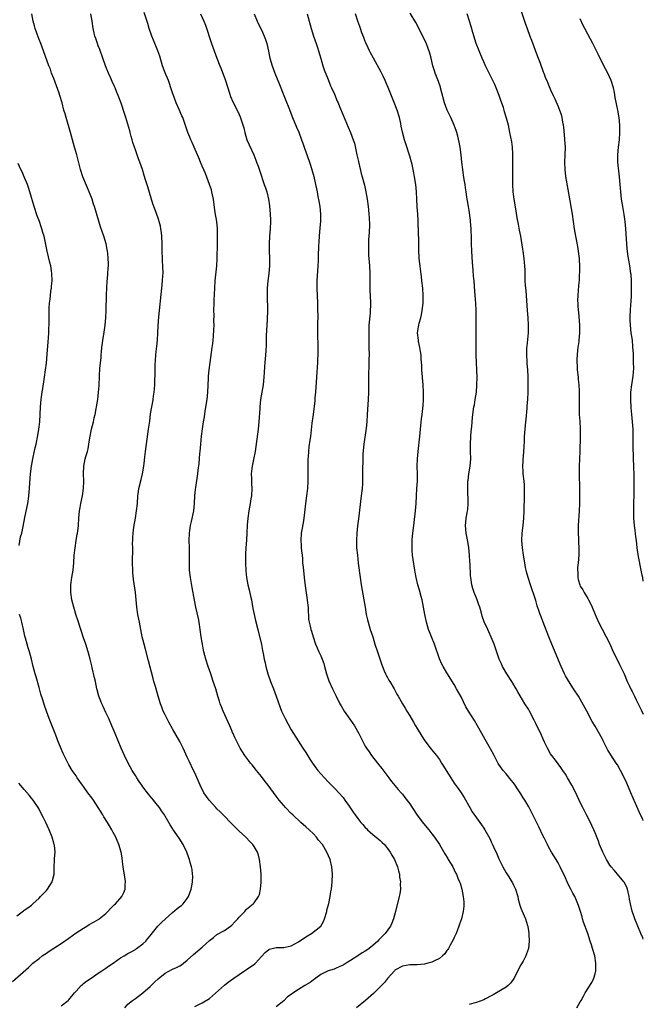
# Model space of a CAD drawing. Units: inches. Extents: x 2631000 to 2634000, y 1443000 to 1446000.
# Drawn here: x 2633832 to 2634000, y 1445316 to 1445581 of the extents above; entities that cross this region are included whole.
import ezdxf

# ---------------------------------------------------------------- set-up
doc = ezdxf.new("R2010")
doc.units = ezdxf.units.IN
doc.header["$MEASUREMENT"] = 0
doc.layers.add('LD26311443_10ft', color=100, linetype='Continuous')

msp = doc.modelspace()

# ---------------------------------------------------------------- linework, layer by layer
at = {"layer": 'LD26311443_10ft'}
for points, elevation in [([(2633966.4, 1445585.6), (2633967.94, 1445581), (2633968.23, 1445580.23), (2633968.65, 1445579), (2633969.41, 1445577), (2633969.87, 1445575.87), (2633971.49, 1445571.49), (2633972.08, 1445569.92), (2633973, 1445567.36), (2633973.15, 1445567), (2633973.66, 1445565.66), (2633973.96, 1445565), (2633974.27, 1445564.27), (2633975, 1445562.45), (2633975.64, 1445561), (2633976.1, 1445560.1), (2633977, 1445558.03), (2633977.42, 1445557), (2633977.81, 1445555.81), (2633978.03, 1445555), (2633978.21, 1445553.79), (2633978.36, 1445553), (2633978.45, 1445552.45), (2633978.73, 1445549.27), (2633978.77, 1445549), (2633978.88, 1445547), (2633978.87, 1445545), (2633978.78, 1445543), (2633978.79, 1445541), (2633979, 1445539.12), (2633979.66, 1445535.66), (2633979.91, 1445534.09), (2633980.8, 1445529), (2633981.1, 1445527), (2633981.36, 1445525), (2633981.69, 1445523), (2633981.85, 1445522.15), (2633982.26, 1445520.26), (2633982.46, 1445519), (2633982.72, 1445517), (2633982.72, 1445516.72), (2633982.82, 1445515), (2633982.8, 1445513.2), (2633982.74, 1445512.74), (2633982.67, 1445511), (2633982.62, 1445510.62), (2633982.45, 1445508.45), (2633982.31, 1445507), (2633982.27, 1445505.73), (2633982.3, 1445505), (2633982.38, 1445504.38), (2633982.45, 1445503), (2633982.51, 1445502.51), (2633982.79, 1445499), (2633982.83, 1445497), (2633982.65, 1445495), (2633982.6, 1445494.6), (2633982.35, 1445493), (2633982.29, 1445492.29), (2633982.12, 1445491), (2633982.07, 1445489.93), (2633982.08, 1445489), (2633982.14, 1445488.14), (2633982.2, 1445487), (2633982.4, 1445485), (2633982.44, 1445484.44), (2633982.6, 1445483), (2633982.69, 1445481.31), (2633982.66, 1445476.66), (2633982.72, 1445475), (2633982.84, 1445473.16), (2633982.94, 1445471), (2633982.96, 1445469), (2633982.9, 1445465), (2633982.82, 1445463), (2633982.72, 1445461), (2633982.67, 1445459), (2633982.75, 1445455), (2633982.75, 1445451), (2633982.69, 1445449), (2633982.42, 1445445), (2633982.42, 1445443), (2633982.52, 1445441.48), (2633982.53, 1445441), (2633982.53, 1445440.53), (2633982.64, 1445439), (2633982.6, 1445438.6), (2633982.61, 1445437), (2633982.44, 1445435), (2633982.27, 1445433.73), (2633982.26, 1445433), (2633982.32, 1445432.32), (2633982.31, 1445431), (2633982.47, 1445430.47), (2633982.85, 1445429), (2633983, 1445428.71), (2633983.7, 1445427.7), (2633984.04, 1445427), (2633985, 1445425.31), (2633985.19, 1445425), (2633985.83, 1445423.83), (2633986.2, 1445423), (2633987.04, 1445421), (2633987.95, 1445419), (2633991, 1445413.1), (2633991.63, 1445411.63), (2633993.57, 1445407.57), (2633993.86, 1445407), (2633994.81, 1445405), (2633995, 1445404.57), (2633995.44, 1445403.44), (2633995.64, 1445403), (2633996.29, 1445401.71), (2633996.74, 1445400.74), (2633997, 1445400.27), (2633997.4, 1445399.4), (2633997.65, 1445399), (2633998.06, 1445398.06), (2633998.63, 1445397), (2633999, 1445396.24), (2633999.38, 1445395.38), (2634000, 1445394.13)], 10640), ([(2633843, 1445315.5), (2633844.86, 1445317), (2633845, 1445317.14), (2633846.57, 1445319), (2633847, 1445319.45), (2633848.39, 1445321), (2633848.69, 1445321.31), (2633849, 1445321.52), (2633849.77, 1445322.23), (2633851.03, 1445323.03), (2633853, 1445324.32), (2633853.94, 1445325), (2633855, 1445325.68), (2633855.75, 1445326.25), (2633857, 1445327.08), (2633859, 1445328.44), (2633859.97, 1445329), (2633861, 1445329.63), (2633861.86, 1445330.14), (2633863, 1445330.77), (2633863.34, 1445331), (2633865, 1445332.26), (2633865.8, 1445333), (2633866.34, 1445333.66), (2633867, 1445334.4), (2633867.25, 1445334.75), (2633869.05, 1445337), (2633870.02, 1445337.98), (2633871.11, 1445339), (2633873, 1445340.69), (2633874.26, 1445341.74), (2633875, 1445342.32), (2633875.4, 1445342.6), (2633875.84, 1445343), (2633877, 1445344.47), (2633877.36, 1445345), (2633878.07, 1445347), (2633878.33, 1445348.33), (2633878.42, 1445349), (2633878.46, 1445350.46), (2633878.43, 1445351), (2633878.28, 1445352.28), (2633878.13, 1445353), (2633877.79, 1445354.21), (2633877.59, 1445355), (2633877.44, 1445355.44), (2633876.85, 1445357), (2633875.88, 1445359), (2633874.78, 1445360.78), (2633873.14, 1445363.14), (2633873, 1445363.36), (2633872.34, 1445364.34), (2633871, 1445366.64), (2633870.81, 1445367), (2633870.08, 1445368.08), (2633869.52, 1445369), (2633869, 1445369.67), (2633867.91, 1445371), (2633866.56, 1445372.56), (2633865, 1445374.6), (2633864.71, 1445375), (2633864.03, 1445376.03), (2633863.36, 1445377), (2633863, 1445377.6), (2633862.12, 1445379), (2633861.03, 1445381), (2633860.06, 1445383), (2633859.17, 1445385), (2633858.37, 1445387), (2633857.53, 1445389), (2633857, 1445390.2), (2633856.68, 1445391), (2633855.8, 1445393), (2633855, 1445394.64), (2633854.28, 1445396.28), (2633853.92, 1445397), (2633853.71, 1445397.71), (2633853.16, 1445399), (2633852.72, 1445400.72), (2633852.62, 1445401), (2633852.2, 1445403), (2633851.96, 1445403.96), (2633851.36, 1445406.64), (2633851.22, 1445407.22), (2633850.83, 1445409), (2633850.3, 1445411), (2633849.65, 1445413), (2633849, 1445414.73), (2633847.47, 1445419.47), (2633847, 1445420.78), (2633846.36, 1445423), (2633845.88, 1445425), (2633845.57, 1445427), (2633845.58, 1445429), (2633845.88, 1445431), (2633846.22, 1445433), (2633846.4, 1445435), (2633846.51, 1445437), (2633846.72, 1445439), (2633847.06, 1445441), (2633847.3, 1445442.7), (2633847.39, 1445443), (2633847.47, 1445443.47), (2633847.62, 1445445), (2633847.75, 1445447), (2633847.95, 1445449), (2633848.1, 1445449.9), (2633848.3, 1445451), (2633848.72, 1445453), (2633849, 1445455), (2633849.08, 1445457), (2633849.02, 1445459), (2633849.06, 1445461), (2633849.46, 1445463), (2633849.63, 1445463.63), (2633850.06, 1445465), (2633850.27, 1445465.73), (2633850.48, 1445467), (2633850.69, 1445468.69), (2633851.12, 1445471), (2633851.66, 1445473), (2633851.91, 1445474.09), (2633852.17, 1445475), (2633852.45, 1445476.45), (2633852.54, 1445477), (2633852.84, 1445479), (2633853.08, 1445481), (2633853.2, 1445482.8), (2633853.3, 1445485.3), (2633853.44, 1445487.44), (2633853.73, 1445490.27), (2633853.79, 1445491), (2633853.89, 1445491.89), (2633853.99, 1445493), (2633854.17, 1445494.17), (2633854.26, 1445495), (2633854.5, 1445496.5), (2633854.82, 1445499), (2633855.01, 1445501), (2633855.12, 1445503), (2633855.22, 1445507.22), (2633855.29, 1445509), (2633855.39, 1445511), (2633855.43, 1445511.43), (2633855.55, 1445513), (2633855.63, 1445514.37), (2633855.7, 1445515), (2633855.71, 1445515.71), (2633855.69, 1445517), (2633855.52, 1445518.48), (2633855.47, 1445519), (2633855.41, 1445519.41), (2633855.09, 1445521), (2633854.5, 1445523), (2633853.58, 1445525.58), (2633853.1, 1445527.1), (2633851.94, 1445531), (2633851.7, 1445531.7), (2633851.31, 1445533), (2633850.57, 1445535), (2633850.11, 1445536.11), (2633848.85, 1445539), (2633848.18, 1445541), (2633847.93, 1445542.07), (2633847.17, 1445545), (2633846.6, 1445547), (2633845.53, 1445551), (2633844.3, 1445555), (2633844.04, 1445556.04), (2633843.74, 1445557), (2633843.21, 1445559), (2633842.61, 1445561), (2633842.41, 1445561.59), (2633841, 1445565.5), (2633840.41, 1445567), (2633840.06, 1445568.06), (2633839.67, 1445569), (2633838.21, 1445573), (2633837.45, 1445575), (2633837, 1445576.06), (2633836.75, 1445576.75), (2633836.52, 1445577.48), (2633835.97, 1445579), (2633835.74, 1445579.74), (2633835.42, 1445581), (2633835.04, 1445583)], 10550), ([(2633860.11, 1445315), (2633861, 1445316.03), (2633862.18, 1445317), (2633863, 1445317.54), (2633863.85, 1445318.15), (2633865, 1445319.02), (2633867, 1445320.76), (2633867.21, 1445321), (2633868.11, 1445321.89), (2633869.15, 1445322.85), (2633871, 1445324.32), (2633873, 1445325.4), (2633874.12, 1445325.88), (2633875, 1445326.35), (2633875.4, 1445326.6), (2633875.96, 1445327), (2633877, 1445327.84), (2633878.63, 1445329.37), (2633881, 1445331.34), (2633883, 1445333.14), (2633884.04, 1445333.96), (2633885, 1445334.75), (2633887, 1445335.86), (2633888.67, 1445337), (2633889, 1445337.26), (2633889.83, 1445338.17), (2633890.62, 1445339), (2633891, 1445339.44), (2633892.52, 1445341), (2633892.72, 1445341.28), (2633893, 1445341.58), (2633894.76, 1445343), (2633895, 1445343.29), (2633896.23, 1445345), (2633896.46, 1445345.54), (2633896.77, 1445347), (2633896.89, 1445348.89), (2633896.91, 1445349.09), (2633896.88, 1445351), (2633896.76, 1445353), (2633896.49, 1445355), (2633896.17, 1445356.17), (2633895.89, 1445357), (2633895, 1445358.5), (2633894.68, 1445359), (2633893.87, 1445359.87), (2633892.76, 1445361), (2633891, 1445362.64), (2633889.82, 1445363.82), (2633885.85, 1445367.85), (2633885, 1445368.66), (2633884.67, 1445369), (2633882.86, 1445371), (2633881.48, 1445373), (2633880.45, 1445375), (2633879, 1445378.32), (2633878.69, 1445379), (2633877.49, 1445381.49), (2633877, 1445382.58), (2633875.87, 1445385), (2633875, 1445386.78), (2633873, 1445390.21), (2633872, 1445392), (2633871, 1445393.97), (2633870.52, 1445395), (2633870.09, 1445396.09), (2633869.75, 1445397), (2633869.13, 1445399), (2633868.38, 1445401.62), (2633868, 1445403), (2633867.81, 1445403.81), (2633866.56, 1445408.56), (2633865.72, 1445411.72), (2633865.36, 1445413), (2633864.85, 1445415), (2633864.11, 1445419), (2633863.69, 1445421), (2633863.36, 1445423), (2633862.99, 1445427), (2633862.49, 1445430.49), (2633862.32, 1445432.32), (2633862.28, 1445433), (2633862.24, 1445435), (2633862.27, 1445439), (2633862.26, 1445440.26), (2633862.27, 1445441), (2633862.32, 1445441.68), (2633862.37, 1445443), (2633862.59, 1445444.59), (2633863.02, 1445446.98), (2633863.34, 1445449), (2633863.53, 1445451), (2633863.67, 1445453), (2633863.82, 1445454.18), (2633863.94, 1445455), (2633864.53, 1445457.47), (2633864.93, 1445459), (2633865.26, 1445461), (2633865.42, 1445462.58), (2633865.55, 1445463.55), (2633865.72, 1445465), (2633866.32, 1445469.68), (2633866.54, 1445471), (2633866.85, 1445473.15), (2633867.1, 1445475.1), (2633867.41, 1445477), (2633867.67, 1445478.33), (2633867.78, 1445479), (2633867.89, 1445479.89), (2633868.05, 1445481), (2633868.13, 1445481.87), (2633868.2, 1445483), (2633868.23, 1445484.23), (2633868.29, 1445485.71), (2633868.34, 1445488.34), (2633868.41, 1445489.59), (2633868.51, 1445491), (2633868.72, 1445492.72), (2633868.74, 1445493.26), (2633868.95, 1445495), (2633869.06, 1445497), (2633869.13, 1445498.87), (2633869.31, 1445501.31), (2633870.15, 1445509), (2633870.35, 1445511), (2633870.42, 1445512.42), (2633870.45, 1445513), (2633870.4, 1445515), (2633870.34, 1445516.34), (2633870.3, 1445517), (2633870.23, 1445519), (2633870.19, 1445521), (2633870.11, 1445523), (2633870, 1445524), (2633869.88, 1445525), (2633869.74, 1445525.74), (2633869.44, 1445527), (2633869.34, 1445527.34), (2633868.62, 1445529.38), (2633867.72, 1445531.72), (2633866.31, 1445536.31), (2633865.75, 1445538.25), (2633865.39, 1445539.39), (2633864.93, 1445541), (2633864.21, 1445543), (2633863.87, 1445543.87), (2633863, 1445546.29), (2633862.72, 1445547), (2633862.3, 1445548.3), (2633862.1, 1445549), (2633861.88, 1445549.88), (2633861.58, 1445551), (2633861.47, 1445551.47), (2633861, 1445553.2), (2633860.46, 1445555), (2633860.1, 1445556.1), (2633859.15, 1445558.85), (2633858.53, 1445560.53), (2633858.36, 1445561), (2633857.94, 1445562.06), (2633857.53, 1445563), (2633857.35, 1445563.35), (2633856.74, 1445564.74), (2633856.38, 1445565.62), (2633855.78, 1445567), (2633854.97, 1445569), (2633854.23, 1445571), (2633853.39, 1445573.39), (2633853, 1445574.34), (2633852.75, 1445575), (2633852.31, 1445576.31), (2633852.05, 1445577), (2633851.78, 1445578.22), (2633851.62, 1445579), (2633851.35, 1445581), (2633850.97, 1445583)], 10560), ([(2633879, 1445315.36), (2633881, 1445316.36), (2633883, 1445317.53), (2633883.81, 1445318.19), (2633887, 1445321.14), (2633888.06, 1445321.94), (2633889.52, 1445323), (2633892.43, 1445325), (2633893, 1445325.34), (2633895.17, 1445326.83), (2633895.35, 1445327), (2633897, 1445328.84), (2633898.04, 1445329.95), (2633899, 1445330.72), (2633899.19, 1445330.81), (2633899.88, 1445331), (2633901, 1445331.25), (2633903, 1445331.29), (2633903.37, 1445331.37), (2633905, 1445331.67), (2633907, 1445332.83), (2633909, 1445334.14), (2633910.53, 1445335), (2633913, 1445337), (2633913.71, 1445338.29), (2633914.05, 1445339), (2633914.59, 1445341), (2633914.66, 1445341.34), (2633915.13, 1445343.13), (2633915.55, 1445345), (2633915.74, 1445346.26), (2633915.89, 1445347), (2633916.1, 1445349), (2633916.14, 1445351), (2633915.96, 1445353), (2633915.49, 1445355), (2633914.67, 1445357), (2633913.43, 1445359), (2633912.33, 1445360.33), (2633911.83, 1445361), (2633911, 1445361.89), (2633909.91, 1445363), (2633909, 1445363.84), (2633907.65, 1445365), (2633905.42, 1445367), (2633905, 1445367.42), (2633903.47, 1445369), (2633903, 1445369.55), (2633901.79, 1445371), (2633901, 1445372.04), (2633898.83, 1445375), (2633898.04, 1445376.04), (2633897, 1445377.36), (2633895.66, 1445379), (2633894.49, 1445380.49), (2633894.07, 1445381), (2633893.63, 1445381.63), (2633892.56, 1445383), (2633891.29, 1445385), (2633891, 1445385.53), (2633889.84, 1445387.84), (2633889.35, 1445389), (2633889.23, 1445389.23), (2633889, 1445389.78), (2633888.5, 1445391), (2633888.02, 1445392.02), (2633887.6, 1445393), (2633886.65, 1445395), (2633886.19, 1445396.19), (2633885.86, 1445397), (2633885.67, 1445397.67), (2633885.26, 1445399), (2633884.69, 1445401), (2633884.02, 1445403), (2633883.31, 1445405), (2633882.63, 1445407), (2633882.02, 1445409), (2633881.5, 1445411), (2633881.41, 1445411.41), (2633881.07, 1445413), (2633881, 1445413.45), (2633880.76, 1445415), (2633880.51, 1445417), (2633880.2, 1445419), (2633880, 1445420), (2633879.33, 1445423), (2633878.94, 1445424.94), (2633878.29, 1445428.29), (2633877.83, 1445431), (2633877.63, 1445433), (2633877.59, 1445434.41), (2633877.6, 1445437), (2633877.57, 1445439), (2633877.5, 1445441), (2633877.55, 1445443), (2633877.66, 1445443.66), (2633877.85, 1445445), (2633878.15, 1445446.15), (2633878.78, 1445449), (2633878.97, 1445451), (2633879.06, 1445453), (2633879.22, 1445454.78), (2633879.32, 1445455.32), (2633879.83, 1445459), (2633879.94, 1445459.94), (2633880.22, 1445461.78), (2633880.41, 1445464.41), (2633880.48, 1445465), (2633880.65, 1445467), (2633880.87, 1445469.13), (2633881.13, 1445471.13), (2633881.4, 1445473), (2633881.63, 1445474.37), (2633881.83, 1445475.83), (2633882.34, 1445479), (2633882.56, 1445481), (2633882.72, 1445484.72), (2633882.73, 1445485.27), (2633882.88, 1445487), (2633883.15, 1445489), (2633883.75, 1445493), (2633883.86, 1445494.14), (2633883.98, 1445495), (2633884.07, 1445496.07), (2633884.17, 1445497.83), (2633884.22, 1445499), (2633884.2, 1445500.2), (2633884.22, 1445501.78), (2633884.19, 1445503), (2633884.23, 1445505), (2633884.26, 1445505.74), (2633884.42, 1445509), (2633884.54, 1445511), (2633884.96, 1445515), (2633885.08, 1445517), (2633885.15, 1445521), (2633885.16, 1445523.16), (2633885.1, 1445525.1), (2633884.92, 1445527), (2633884.56, 1445529.44), (2633884.19, 1445532.19), (2633884.06, 1445533), (2633883.79, 1445534.21), (2633883.63, 1445535), (2633883.5, 1445535.5), (2633883.01, 1445537), (2633881.89, 1445539.89), (2633881, 1445541.93), (2633880.56, 1445543), (2633880.14, 1445544.14), (2633879.74, 1445545), (2633878.85, 1445547), (2633878.32, 1445548.32), (2633877.94, 1445549), (2633877.69, 1445549.69), (2633877.14, 1445551), (2633876.64, 1445552.64), (2633875.76, 1445555), (2633875.51, 1445555.51), (2633874.83, 1445557.17), (2633874.02, 1445559), (2633873.24, 1445561), (2633873, 1445561.7), (2633872.6, 1445563), (2633872.16, 1445564.16), (2633871.92, 1445565), (2633871.06, 1445567.06), (2633870.35, 1445569), (2633869.57, 1445571.57), (2633869.08, 1445573), (2633867.9, 1445575.9), (2633867.47, 1445577), (2633866.75, 1445579), (2633866.33, 1445580.33), (2633865.33, 1445583.33)], 10570), ([(2633880.53, 1445583), (2633881.44, 1445581), (2633881.88, 1445579.88), (2633883.55, 1445575), (2633885, 1445571), (2633885.78, 1445569), (2633886.14, 1445568.14), (2633887.32, 1445565), (2633888.42, 1445561.58), (2633888.69, 1445560.69), (2633889.28, 1445559.28), (2633890.62, 1445556.62), (2633891, 1445555.83), (2633891.25, 1445555.25), (2633892.21, 1445552.21), (2633892.5, 1445551), (2633893.1, 1445549), (2633893.65, 1445547.65), (2633894.91, 1445545), (2633895.51, 1445543.51), (2633895.7, 1445543), (2633896.07, 1445541.93), (2633896.52, 1445540.52), (2633897.77, 1445537), (2633898.06, 1445536.06), (2633898.42, 1445535), (2633898.92, 1445533), (2633899.21, 1445531.21), (2633899.39, 1445529), (2633899.42, 1445527.42), (2633899.41, 1445527), (2633899.32, 1445525), (2633899.21, 1445523), (2633899.12, 1445521), (2633899.1, 1445519.1), (2633899.14, 1445517), (2633899.13, 1445515), (2633898.98, 1445513), (2633898.74, 1445511), (2633898.55, 1445509), (2633898.5, 1445507), (2633898.62, 1445503), (2633898.55, 1445500.55), (2633898.43, 1445499), (2633898.27, 1445496.27), (2633898.25, 1445493.75), (2633898.14, 1445492.14), (2633898.09, 1445491), (2633897.92, 1445489), (2633897.86, 1445487.86), (2633897.72, 1445486.28), (2633897.64, 1445485), (2633897.42, 1445483), (2633897.09, 1445481), (2633896.78, 1445479), (2633896.58, 1445477), (2633896.54, 1445476.54), (2633896.33, 1445473), (2633896.14, 1445471), (2633895.26, 1445465), (2633894.84, 1445462.84), (2633894.46, 1445461), (2633894.42, 1445460.42), (2633894.27, 1445459), (2633894.32, 1445457.68), (2633894.34, 1445456.34), (2633894.41, 1445455), (2633894.29, 1445453), (2633894.18, 1445452.18), (2633894, 1445451), (2633893.62, 1445449), (2633893.3, 1445447), (2633893.14, 1445445.14), (2633893.05, 1445442.95), (2633892.93, 1445441.07), (2633892.77, 1445439), (2633892.69, 1445437.31), (2633892.66, 1445437), (2633892.69, 1445435), (2633892.83, 1445432.83), (2633893, 1445431), (2633893.31, 1445429), (2633893.67, 1445427.67), (2633894.01, 1445425.99), (2633894.28, 1445425), (2633894.4, 1445424.4), (2633894.68, 1445422.68), (2633895, 1445421), (2633895.38, 1445419.38), (2633896.03, 1445417), (2633897, 1445412.99), (2633897.3, 1445411.3), (2633897.5, 1445410.5), (2633897.77, 1445409), (2633897.97, 1445407.97), (2633898.2, 1445407), (2633898.72, 1445405), (2633899.41, 1445403), (2633900.21, 1445401), (2633900.97, 1445399), (2633901.48, 1445397.48), (2633902.01, 1445396.01), (2633902.43, 1445395), (2633903, 1445393.74), (2633903.38, 1445393), (2633905, 1445389.98), (2633906.87, 1445387), (2633908.18, 1445385), (2633909, 1445383.8), (2633910.08, 1445382.08), (2633910.8, 1445381), (2633911.7, 1445379.7), (2633912.24, 1445379), (2633913, 1445378.06), (2633913.98, 1445377), (2633915, 1445375.96), (2633917, 1445373.99), (2633917.88, 1445373), (2633919, 1445371.69), (2633919.52, 1445371), (2633920.67, 1445369.34), (2633921.78, 1445367.78), (2633922.26, 1445367), (2633923, 1445366.02), (2633923.8, 1445365), (2633924.39, 1445364.39), (2633925, 1445363.62), (2633925.32, 1445363.32), (2633925.61, 1445363), (2633927, 1445361.74), (2633928.52, 1445360.52), (2633929, 1445360.08), (2633929.58, 1445359.58), (2633930.16, 1445359), (2633931, 1445357.99), (2633931.71, 1445357), (2633932.17, 1445356.17), (2633932.85, 1445355), (2633933.68, 1445353), (2633933.93, 1445351.93), (2633934.21, 1445351), (2633934.27, 1445350.27), (2633934.49, 1445349), (2633934.44, 1445348.44), (2633934.48, 1445347), (2633934.3, 1445345.7), (2633934.15, 1445345), (2633933.12, 1445341), (2633932.59, 1445339), (2633932.15, 1445337.85), (2633931.78, 1445337), (2633930.4, 1445335), (2633929.66, 1445334.34), (2633928.68, 1445333.32), (2633928.39, 1445333), (2633927, 1445331.8), (2633926.03, 1445331), (2633925.42, 1445330.58), (2633925, 1445330.25), (2633924.2, 1445329.8), (2633922.98, 1445328.98), (2633921, 1445327.78), (2633919.82, 1445327), (2633919, 1445326.52), (2633918.12, 1445326.12), (2633917, 1445325.58), (2633916.59, 1445325.41), (2633915, 1445324.93), (2633913, 1445323.95), (2633911.65, 1445323), (2633911.3, 1445322.7), (2633911, 1445322.52), (2633910.15, 1445321.85), (2633908.72, 1445321), (2633907, 1445319.93), (2633905.23, 1445318.77), (2633905, 1445318.59), (2633904.07, 1445317.93), (2633903, 1445316.89), (2633901, 1445315.24)], 10580), ([(2633895.01, 1445583.01), (2633895.88, 1445581), (2633896.23, 1445580.23), (2633897, 1445578.65), (2633897.74, 1445577), (2633898.09, 1445576.09), (2633898.44, 1445575), (2633898.91, 1445572.91), (2633899.28, 1445571), (2633899.86, 1445569), (2633900.61, 1445567), (2633901.9, 1445563.9), (2633903.03, 1445561), (2633903.61, 1445559.61), (2633904.36, 1445557.64), (2633905.4, 1445555), (2633906.44, 1445552.44), (2633907.04, 1445551.04), (2633907.82, 1445549), (2633908.12, 1445548.12), (2633908.54, 1445547), (2633909.95, 1445543), (2633910.22, 1445542.22), (2633910.68, 1445540.68), (2633911.1, 1445539.1), (2633911.6, 1445537), (2633911.82, 1445535.82), (2633912, 1445535), (2633912.23, 1445533.77), (2633912.47, 1445532.47), (2633912.71, 1445531), (2633912.91, 1445529), (2633912.89, 1445527), (2633912.73, 1445525.27), (2633912.56, 1445523), (2633912.49, 1445521.51), (2633912.42, 1445520.42), (2633912.34, 1445517.66), (2633912.26, 1445516.26), (2633912.21, 1445515), (2633911.93, 1445511), (2633911.91, 1445510.09), (2633911.91, 1445509), (2633912.09, 1445505), (2633912.11, 1445504.11), (2633912.16, 1445503), (2633912.18, 1445501.82), (2633912.12, 1445499), (2633912.11, 1445497), (2633912.24, 1445493), (2633912.24, 1445492.24), (2633912.23, 1445491), (2633912.16, 1445489.84), (2633912.13, 1445489), (2633911.84, 1445485), (2633911.68, 1445482.32), (2633911.58, 1445481), (2633911.42, 1445479.42), (2633911.36, 1445478.64), (2633910.93, 1445475), (2633910.62, 1445472.62), (2633910.2, 1445469), (2633910.08, 1445468.08), (2633909.79, 1445466.2), (2633909.67, 1445465), (2633909.59, 1445463.59), (2633909.54, 1445463), (2633909.5, 1445461.5), (2633909.49, 1445461), (2633909.53, 1445457), (2633909.42, 1445455), (2633909.17, 1445453), (2633908.87, 1445451), (2633908.68, 1445449.32), (2633908.57, 1445448.57), (2633908.41, 1445447), (2633908.27, 1445445.73), (2633907.87, 1445443.87), (2633907.75, 1445443), (2633907.6, 1445441), (2633907.72, 1445439.72), (2633907.74, 1445439), (2633907.79, 1445438.21), (2633907.95, 1445437), (2633908.05, 1445436.05), (2633908.11, 1445435), (2633908.21, 1445433.79), (2633908.5, 1445431), (2633908.77, 1445428.77), (2633909.37, 1445425), (2633909.51, 1445423.51), (2633909.59, 1445423), (2633909.61, 1445421.61), (2633909.68, 1445421), (2633909.73, 1445419.73), (2633909.85, 1445419), (2633910.13, 1445417.87), (2633910.33, 1445417), (2633910.52, 1445416.52), (2633910.97, 1445415), (2633911.61, 1445413), (2633912.01, 1445412.01), (2633912.46, 1445411), (2633913, 1445409.89), (2633913.38, 1445409), (2633913.8, 1445407.8), (2633914.04, 1445407), (2633914.56, 1445405), (2633915.15, 1445403.15), (2633916.12, 1445401), (2633916.42, 1445400.42), (2633917.11, 1445399), (2633918.15, 1445397), (2633918.46, 1445396.46), (2633919.34, 1445395), (2633920.81, 1445392.81), (2633922.07, 1445391), (2633923.24, 1445389), (2633923.84, 1445387.84), (2633924.24, 1445387), (2633925, 1445385.54), (2633925.3, 1445385), (2633926.02, 1445384.02), (2633926.66, 1445383), (2633928.27, 1445381), (2633929.51, 1445379.51), (2633931.36, 1445377), (2633932.04, 1445376.04), (2633933.86, 1445373.86), (2633934.66, 1445373), (2633935, 1445372.61), (2633935.71, 1445371.71), (2633937, 1445369.99), (2633937.64, 1445369), (2633939, 1445366.97), (2633940.72, 1445364.72), (2633942.16, 1445363), (2633943, 1445361.92), (2633943.67, 1445361), (2633945, 1445359.02), (2633946.49, 1445356.49), (2633947.24, 1445355.24), (2633947.4, 1445355), (2633948.02, 1445353.98), (2633948.59, 1445353), (2633949.38, 1445351.38), (2633949.6, 1445351), (2633950, 1445350), (2633950.42, 1445349), (2633950.57, 1445348.57), (2633951.04, 1445347), (2633951.44, 1445345), (2633951.56, 1445343.56), (2633951.59, 1445343), (2633951.56, 1445342.44), (2633951.43, 1445341), (2633950.92, 1445339), (2633950.46, 1445337.54), (2633950.27, 1445337), (2633949.76, 1445335.76), (2633949.5, 1445335), (2633949, 1445333.95), (2633948.71, 1445333.29), (2633947.92, 1445331.92), (2633947.42, 1445331), (2633947.26, 1445330.74), (2633947, 1445330.42), (2633946.42, 1445329.58), (2633945.85, 1445329), (2633945, 1445328.33), (2633943.66, 1445327.66), (2633943, 1445327.29), (2633941.88, 1445327), (2633941, 1445326.8), (2633939, 1445326.63), (2633937, 1445326.55), (2633935, 1445326.19), (2633933, 1445325.13), (2633932.87, 1445325), (2633931, 1445322.93), (2633930.18, 1445321.82), (2633929.34, 1445321), (2633929, 1445320.62), (2633927.18, 1445318.82), (2633925.06, 1445317), (2633922.63, 1445315)], 10590), ([(2633909.33, 1445583), (2633909.84, 1445581), (2633910.41, 1445579), (2633911.07, 1445577), (2633911.76, 1445575), (2633912.11, 1445573.89), (2633912.39, 1445573), (2633913, 1445570.94), (2633913.55, 1445569), (2633913.91, 1445567.91), (2633915, 1445565.24), (2633915.6, 1445563.6), (2633915.91, 1445563), (2633916.7, 1445561.3), (2633917.45, 1445559.45), (2633917.66, 1445559), (2633918.02, 1445558.02), (2633919, 1445555.67), (2633920.43, 1445552.43), (2633921, 1445551), (2633921.76, 1445549), (2633922.08, 1445548.08), (2633922.76, 1445545), (2633923.16, 1445543.16), (2633923.28, 1445542.72), (2633923.91, 1445539.91), (2633924.18, 1445539), (2633924.75, 1445536.75), (2633925.14, 1445535), (2633925.49, 1445533), (2633925.77, 1445531), (2633925.83, 1445530.17), (2633925.98, 1445529), (2633926.06, 1445528.06), (2633926.11, 1445526.11), (2633926.04, 1445524.04), (2633925.91, 1445522.09), (2633925.87, 1445521), (2633925.86, 1445519), (2633925.91, 1445517.91), (2633926.06, 1445516.05), (2633926.16, 1445515), (2633926.25, 1445513), (2633926.23, 1445512.23), (2633926.24, 1445511), (2633926.21, 1445510.21), (2633926.24, 1445508.24), (2633926.31, 1445507), (2633926.37, 1445505), (2633926.37, 1445504.37), (2633926.33, 1445503), (2633926.28, 1445502.28), (2633926, 1445499), (2633925.92, 1445497), (2633925.94, 1445495.94), (2633925.94, 1445495), (2633925.98, 1445493.98), (2633926, 1445493), (2633926.01, 1445491), (2633926, 1445490), (2633925.92, 1445487.92), (2633925.88, 1445485.88), (2633925.85, 1445483.85), (2633925.86, 1445482.14), (2633925.84, 1445481), (2633925.76, 1445479), (2633925.47, 1445475), (2633925.38, 1445473), (2633925.25, 1445471.25), (2633924.6, 1445467), (2633924.39, 1445464.39), (2633924.34, 1445461.66), (2633924.3, 1445461), (2633924.25, 1445457.75), (2633924.26, 1445457), (2633924.23, 1445456.23), (2633924.15, 1445455), (2633923.93, 1445453), (2633923.21, 1445446.79), (2633922.94, 1445444.94), (2633922.71, 1445443), (2633922.6, 1445441), (2633922.68, 1445439), (2633922.87, 1445437), (2633923.12, 1445434.88), (2633923.62, 1445431), (2633923.92, 1445429), (2633924.65, 1445425), (2633924.93, 1445423), (2633925.25, 1445421), (2633925.59, 1445419.59), (2633925.74, 1445419), (2633926.35, 1445417), (2633927, 1445414.99), (2633927.61, 1445413), (2633928.26, 1445411), (2633929, 1445408.82), (2633929.43, 1445407.43), (2633929.61, 1445407), (2633930.13, 1445405.87), (2633930.48, 1445405), (2633930.65, 1445404.65), (2633931, 1445404.08), (2633931.37, 1445403.37), (2633931.6, 1445403), (2633932.81, 1445401), (2633933, 1445400.66), (2633933.56, 1445399.56), (2633933.91, 1445399), (2633935.03, 1445397), (2633935.77, 1445395.77), (2633936.19, 1445395), (2633937, 1445393.73), (2633937.99, 1445391.99), (2633938.58, 1445391), (2633939, 1445390.34), (2633940.24, 1445388.24), (2633941.04, 1445387), (2633942.76, 1445384.76), (2633943.69, 1445383.69), (2633944.24, 1445383), (2633945, 1445381.93), (2633945.6, 1445381), (2633946.11, 1445380.11), (2633946.79, 1445379), (2633948.05, 1445377), (2633949, 1445375.61), (2633950.09, 1445374.09), (2633950.83, 1445373), (2633951.67, 1445371.67), (2633953.25, 1445369), (2633953.88, 1445367.88), (2633955, 1445366.23), (2633956.33, 1445364.33), (2633957, 1445363.43), (2633957.29, 1445363), (2633958.62, 1445360.63), (2633959, 1445359.78), (2633959.25, 1445359.25), (2633959.62, 1445358.38), (2633960.5, 1445356.5), (2633961, 1445355.21), (2633962.09, 1445353), (2633963, 1445351.4), (2633963.16, 1445351.16), (2633963.7, 1445350.3), (2633964.56, 1445349), (2633964.72, 1445348.72), (2633965, 1445348.09), (2633965.37, 1445347.37), (2633965.52, 1445347), (2633966.12, 1445345), (2633966.28, 1445344.28), (2633966.7, 1445342.7), (2633967, 1445341.85), (2633967.82, 1445339.82), (2633968.21, 1445339), (2633968.77, 1445337.23), (2633968.83, 1445337), (2633968.84, 1445336.84), (2633969, 1445335.88), (2633969.14, 1445334.86), (2633969.22, 1445333), (2633969.03, 1445331), (2633968.47, 1445329.53), (2633968.32, 1445329), (2633967.58, 1445327.58), (2633967, 1445326.58), (2633965.09, 1445322.91), (2633964.26, 1445321.74), (2633963.55, 1445321), (2633963, 1445320.53), (2633961.94, 1445319.94), (2633959.54, 1445318.46), (2633959, 1445318.23), (2633957.43, 1445317.43), (2633957, 1445317.2), (2633955, 1445316.41), (2633954.25, 1445316.25), (2633953, 1445315.92)], 10600), ([(2633982.11, 1445315), (2633983, 1445316.58), (2633983.21, 1445317), (2633983.87, 1445318.13), (2633984.32, 1445319), (2633986.14, 1445321.86), (2633986.68, 1445323), (2633987, 1445324.2), (2633987.18, 1445325), (2633987.22, 1445326.78), (2633987.2, 1445327), (2633986.88, 1445329), (2633986.33, 1445331), (2633985.98, 1445331.98), (2633985.68, 1445333), (2633985, 1445335.02), (2633983.91, 1445338.09), (2633983.63, 1445339), (2633983.52, 1445339.52), (2633983.02, 1445341), (2633982.55, 1445342.55), (2633981.97, 1445343.97), (2633981.5, 1445345), (2633981, 1445345.95), (2633980.49, 1445347), (2633979.95, 1445347.95), (2633979.49, 1445349), (2633979, 1445350.01), (2633978.54, 1445351), (2633978.02, 1445352.02), (2633977.55, 1445353), (2633977, 1445354.05), (2633976.45, 1445355), (2633975.2, 1445357), (2633974.42, 1445358.42), (2633974.15, 1445359), (2633973.76, 1445359.76), (2633973.17, 1445361), (2633973, 1445361.32), (2633971.78, 1445363.78), (2633970.24, 1445367), (2633969.15, 1445369.15), (2633968.03, 1445371), (2633967.62, 1445371.62), (2633967, 1445372.67), (2633966.05, 1445374.05), (2633965.43, 1445375), (2633965, 1445375.63), (2633964.37, 1445376.37), (2633963, 1445378.07), (2633962.22, 1445379), (2633961.69, 1445379.69), (2633960.89, 1445380.89), (2633959.75, 1445383), (2633958.82, 1445384.82), (2633957.37, 1445387.37), (2633956.41, 1445389), (2633955.27, 1445391), (2633954.43, 1445392.43), (2633952.82, 1445395), (2633952.17, 1445396.17), (2633950.83, 1445398.83), (2633949.65, 1445401), (2633949, 1445402.13), (2633947, 1445405.3), (2633946, 1445407), (2633945.65, 1445407.65), (2633945, 1445409.06), (2633943.64, 1445413), (2633942.85, 1445415), (2633942.35, 1445416.35), (2633942.09, 1445417), (2633941.48, 1445419), (2633941.04, 1445421), (2633940.73, 1445423), (2633940.34, 1445425), (2633940.09, 1445425.91), (2633939.59, 1445427.59), (2633939.19, 1445429), (2633938.75, 1445431), (2633938.49, 1445432.49), (2633938.39, 1445433), (2633937.89, 1445435.89), (2633937.74, 1445437), (2633937.67, 1445438.33), (2633937.62, 1445439), (2633937.67, 1445441), (2633937.76, 1445442.24), (2633938.07, 1445445), (2633938.2, 1445445.8), (2633938.58, 1445449), (2633938.69, 1445451), (2633938.78, 1445453), (2633938.94, 1445455), (2633939.07, 1445457), (2633939.07, 1445458.93), (2633939.04, 1445461), (2633939.1, 1445463), (2633939.25, 1445465), (2633939.43, 1445466.57), (2633939.52, 1445467.52), (2633939.7, 1445469), (2633939.89, 1445471), (2633940.01, 1445472.01), (2633940.17, 1445473.83), (2633940.36, 1445475), (2633940.54, 1445476.54), (2633940.61, 1445477.39), (2633940.69, 1445479), (2633940.71, 1445481), (2633940.64, 1445483), (2633940.3, 1445487), (2633940.24, 1445488.24), (2633940.11, 1445489.89), (2633940.05, 1445491), (2633939.93, 1445491.93), (2633939.75, 1445493), (2633939.39, 1445494.61), (2633939.32, 1445495), (2633939.12, 1445497), (2633939.4, 1445498.6), (2633939.44, 1445499), (2633939.58, 1445499.58), (2633939.99, 1445501), (2633940.18, 1445501.82), (2633940.39, 1445503), (2633940.59, 1445505), (2633940.64, 1445507), (2633940.53, 1445509), (2633940.29, 1445511), (2633940.13, 1445512.13), (2633939.88, 1445514.12), (2633939.77, 1445515), (2633939.71, 1445515.71), (2633939.58, 1445517), (2633939.44, 1445519.44), (2633939.42, 1445522.58), (2633939.38, 1445523.38), (2633939.28, 1445527.28), (2633939.18, 1445529), (2633939.01, 1445530.99), (2633938.88, 1445533), (2633938.79, 1445535), (2633938.61, 1445537), (2633938.31, 1445539), (2633938.13, 1445540.13), (2633937.95, 1445541), (2633937.61, 1445542.39), (2633937.48, 1445543), (2633937, 1445544.6), (2633935.9, 1445547.9), (2633935.59, 1445549), (2633935.05, 1445551.05), (2633934.69, 1445552.69), (2633934.56, 1445553.43), (2633934.2, 1445555), (2633933.61, 1445557), (2633933.45, 1445557.45), (2633933, 1445558.61), (2633931.16, 1445563.16), (2633930.57, 1445564.57), (2633930.37, 1445565), (2633929.79, 1445566.21), (2633929.29, 1445567.29), (2633927.21, 1445571), (2633926.44, 1445572.44), (2633926.18, 1445573), (2633925.78, 1445573.78), (2633925.15, 1445575.15), (2633925, 1445575.51), (2633924.59, 1445576.59), (2633924.12, 1445577.88), (2633923.73, 1445579), (2633923.56, 1445579.56), (2633923, 1445581), (2633922.39, 1445583)], 10610), ([(2634000, 1445333.48), (2633999.84, 1445333.84), (2633999.36, 1445335), (2633998.5, 1445337), (2633997.68, 1445339), (2633997.5, 1445339.5), (2633997, 1445341.08), (2633996.58, 1445343), (2633996.31, 1445344.31), (2633996.21, 1445345), (2633995.7, 1445347), (2633995.52, 1445347.52), (2633994.87, 1445348.87), (2633994.78, 1445349), (2633993.06, 1445351.06), (2633992.11, 1445352.11), (2633991.33, 1445353), (2633991, 1445353.49), (2633990.1, 1445355), (2633989.75, 1445355.75), (2633989.1, 1445357), (2633988.22, 1445359), (2633987.9, 1445359.9), (2633987, 1445362.18), (2633986.64, 1445363), (2633986.13, 1445364.13), (2633985, 1445366.41), (2633984.69, 1445367), (2633983.67, 1445369), (2633983, 1445370.39), (2633981.77, 1445373), (2633980.71, 1445375), (2633979.58, 1445377), (2633979, 1445377.97), (2633978.33, 1445379), (2633977.79, 1445379.79), (2633977, 1445380.77), (2633976.27, 1445381.73), (2633975.31, 1445383), (2633975, 1445383.48), (2633974.18, 1445385), (2633973.39, 1445386.61), (2633973, 1445387.43), (2633972.52, 1445388.52), (2633971, 1445391.63), (2633970.56, 1445392.56), (2633969.28, 1445395), (2633969, 1445395.48), (2633968.06, 1445397), (2633966.16, 1445400.16), (2633965.72, 1445401), (2633964.49, 1445403), (2633963.18, 1445405), (2633962.03, 1445407), (2633961.71, 1445407.71), (2633961.16, 1445409), (2633959.73, 1445413), (2633959, 1445414.89), (2633958.36, 1445416.36), (2633958.06, 1445417), (2633957.09, 1445419.09), (2633956.55, 1445420.55), (2633956.22, 1445421.78), (2633955.87, 1445423), (2633955.66, 1445423.66), (2633955.2, 1445425), (2633955, 1445425.47), (2633954.38, 1445427), (2633954.02, 1445428.02), (2633953.75, 1445429), (2633953.44, 1445431), (2633953.43, 1445431.43), (2633953.26, 1445434.74), (2633953.25, 1445435.25), (2633953.14, 1445437), (2633952.96, 1445439), (2633952.7, 1445440.7), (2633952.21, 1445443), (2633952, 1445445), (2633952.13, 1445445.87), (2633952.23, 1445447), (2633952.47, 1445448.47), (2633952.6, 1445449), (2633952.66, 1445449.34), (2633952.74, 1445451), (2633952.64, 1445455), (2633952.7, 1445456.7), (2633952.7, 1445457), (2633952.72, 1445457.28), (2633952.95, 1445459), (2633953.28, 1445461), (2633953.46, 1445463), (2633953.43, 1445465), (2633953.36, 1445467), (2633953.47, 1445469), (2633953.59, 1445470.41), (2633953.76, 1445471.76), (2633953.89, 1445474.11), (2633954.01, 1445475), (2633954.32, 1445477), (2633954.45, 1445477.55), (2633954.68, 1445479), (2633954.96, 1445481), (2633955.11, 1445482.89), (2633955.14, 1445485), (2633955.08, 1445486.92), (2633954.97, 1445489.03), (2633954.89, 1445491), (2633954.91, 1445493), (2633954.95, 1445495), (2633954.93, 1445503), (2633954.83, 1445505), (2633954.67, 1445507), (2633954.5, 1445509.5), (2633954.38, 1445511), (2633954.24, 1445512.24), (2633954.15, 1445513.85), (2633953.96, 1445515.96), (2633953.72, 1445519), (2633953.64, 1445521), (2633953.64, 1445522.36), (2633953.58, 1445525), (2633953.42, 1445527), (2633953.38, 1445527.38), (2633953, 1445529.94), (2633952.82, 1445531), (2633952.57, 1445532.57), (2633952.44, 1445533.56), (2633952.23, 1445535), (2633952.06, 1445536.06), (2633951.93, 1445537), (2633951.72, 1445538.28), (2633951.5, 1445539.5), (2633951.29, 1445541), (2633951.04, 1445543), (2633950.84, 1445545), (2633950.6, 1445547), (2633950.36, 1445548.36), (2633949.99, 1445549.99), (2633949.72, 1445551), (2633949.55, 1445551.55), (2633949.02, 1445553), (2633948.07, 1445555), (2633947.72, 1445555.72), (2633947.12, 1445557), (2633946.41, 1445559), (2633945.33, 1445563), (2633945.25, 1445563.25), (2633944.73, 1445564.73), (2633943.87, 1445567), (2633943.65, 1445567.65), (2633943.26, 1445569), (2633942.79, 1445571), (2633942.41, 1445572.41), (2633941.9, 1445573.9), (2633941.3, 1445575.3), (2633940.66, 1445576.66), (2633939.33, 1445579.33), (2633938.63, 1445580.63), (2633937.15, 1445583.15)], 10620), ([(2634000, 1445365.52), (2633999.85, 1445365.85), (2633999.27, 1445367), (2633997.92, 1445370.08), (2633996.67, 1445373), (2633995.55, 1445375.55), (2633994.9, 1445376.9), (2633993.81, 1445379), (2633993, 1445380.47), (2633992.68, 1445381), (2633991.24, 1445383.24), (2633991, 1445383.67), (2633990.46, 1445384.46), (2633990.16, 1445385), (2633989.18, 1445387), (2633989, 1445387.41), (2633987, 1445390.98), (2633986.22, 1445392.22), (2633984.78, 1445395), (2633983, 1445398.2), (2633982.52, 1445399), (2633981.19, 1445401), (2633981, 1445401.27), (2633979.57, 1445403.57), (2633979, 1445404.53), (2633978.76, 1445405), (2633977.83, 1445407), (2633975.3, 1445413), (2633974.51, 1445415), (2633973, 1445418.96), (2633972.41, 1445420.41), (2633972.2, 1445421), (2633971.85, 1445422.15), (2633971.38, 1445423.38), (2633971, 1445424.8), (2633970.91, 1445425.09), (2633969.54, 1445429), (2633968.92, 1445431), (2633968.51, 1445432.51), (2633968.4, 1445433), (2633968.26, 1445433.74), (2633968, 1445435), (2633967.66, 1445437), (2633967.38, 1445439), (2633967.26, 1445441), (2633967.36, 1445443), (2633967.58, 1445445), (2633967.75, 1445447), (2633967.83, 1445449), (2633967.96, 1445453), (2633967.99, 1445455), (2633967.95, 1445455.96), (2633967.88, 1445457), (2633967.63, 1445459), (2633967.58, 1445459.58), (2633967.51, 1445461), (2633967.61, 1445462.39), (2633967.63, 1445463), (2633967.68, 1445463.68), (2633967.81, 1445465), (2633967.85, 1445466.15), (2633967.96, 1445467.96), (2633967.96, 1445469), (2633968.01, 1445469.99), (2633968.31, 1445473), (2633968.38, 1445473.62), (2633968.63, 1445476.63), (2633968.7, 1445477.3), (2633968.83, 1445479), (2633968.93, 1445481), (2633968.94, 1445483), (2633968.9, 1445485.1), (2633968.82, 1445487), (2633968.71, 1445488.71), (2633968.7, 1445489.3), (2633968.59, 1445491), (2633968.62, 1445493), (2633968.64, 1445493.36), (2633969.02, 1445497), (2633969.04, 1445499), (2633968.91, 1445501), (2633968.74, 1445503), (2633968.5, 1445507), (2633968.39, 1445508.39), (2633968.24, 1445509.76), (2633968.15, 1445511), (2633968.12, 1445512.12), (2633968.12, 1445513.88), (2633968.06, 1445515), (2633967.95, 1445515.95), (2633967.87, 1445517), (2633967.58, 1445519), (2633967.52, 1445519.52), (2633966.93, 1445523), (2633966.64, 1445524.64), (2633966.3, 1445526.3), (2633965.99, 1445527.99), (2633965.62, 1445530.38), (2633965.18, 1445533), (2633964.92, 1445535), (2633964.82, 1445537), (2633964.84, 1445540.84), (2633964.81, 1445544.81), (2633964.77, 1445545.23), (2633964.68, 1445547), (2633964.51, 1445548.51), (2633964.26, 1445549.74), (2633964.04, 1445551), (2633963.6, 1445553), (2633963.14, 1445554.86), (2633962.59, 1445556.59), (2633962.49, 1445557), (2633962.26, 1445557.74), (2633961.61, 1445559.61), (2633961.15, 1445561), (2633960.34, 1445563), (2633959.93, 1445563.93), (2633959, 1445565.91), (2633958.44, 1445567), (2633957.46, 1445569), (2633957, 1445570.05), (2633956.53, 1445571), (2633955.68, 1445573), (2633954.95, 1445575), (2633954.02, 1445577.98), (2633953.55, 1445579.55), (2633953.08, 1445581), (2633952.53, 1445583)], 10630), ([(2634000, 1445430.07), (2633999.84, 1445431), (2633999.67, 1445431.67), (2633999.42, 1445433), (2633998.66, 1445436.65), (2633998.4, 1445438.4), (2633998.33, 1445439), (2633998.15, 1445441), (2633997.99, 1445442.01), (2633997.8, 1445443.8), (2633997.58, 1445445), (2633997.41, 1445447), (2633997.41, 1445449), (2633997.44, 1445450.56), (2633997.44, 1445451.44), (2633997.49, 1445453), (2633997.49, 1445453.49), (2633997.55, 1445455), (2633997.53, 1445455.53), (2633997.55, 1445457), (2633997.51, 1445458.49), (2633997.41, 1445461), (2633997.36, 1445463), (2633997.3, 1445466.7), (2633997.3, 1445467.3), (2633997.22, 1445471), (2633997.11, 1445473), (2633996.92, 1445475), (2633996.73, 1445476.73), (2633996.59, 1445479), (2633996.66, 1445481), (2633996.93, 1445483), (2633997.26, 1445485.26), (2633997.41, 1445487.41), (2633997.39, 1445489), (2633997.32, 1445490.68), (2633997.32, 1445491.32), (2633997.21, 1445493.21), (2633997.04, 1445495), (2633996.76, 1445497), (2633996.52, 1445499), (2633996.43, 1445500.43), (2633996.44, 1445501), (2633996.49, 1445501.51), (2633996.53, 1445503), (2633996.63, 1445504.63), (2633996.7, 1445505.3), (2633996.77, 1445507), (2633996.81, 1445509), (2633996.8, 1445511), (2633996.71, 1445512.71), (2633996.67, 1445513), (2633996.37, 1445515), (2633996.14, 1445516.14), (2633995.98, 1445517), (2633995.83, 1445518.17), (2633995.69, 1445519), (2633995.61, 1445519.61), (2633995.51, 1445521), (2633995.3, 1445525), (2633995.12, 1445527), (2633994.85, 1445528.85), (2633994.43, 1445531), (2633994.1, 1445533), (2633993.9, 1445535), (2633993.77, 1445537), (2633993.62, 1445539), (2633993.16, 1445543), (2633993.1, 1445545), (2633993.28, 1445547), (2633993.54, 1445549), (2633993.69, 1445551), (2633993.67, 1445553), (2633993.5, 1445555), (2633993.44, 1445555.44), (2633993.16, 1445557), (2633992.44, 1445560.44), (2633992.19, 1445561.81), (2633991.92, 1445563), (2633991.29, 1445565), (2633990.4, 1445567), (2633989.39, 1445569), (2633987.88, 1445571.88), (2633987, 1445573.74), (2633986.35, 1445575), (2633985, 1445577.46), (2633984.2, 1445579), (2633983.81, 1445579.81), (2633983, 1445581.62)], 10650), ([(2633831.61, 1445439.61), (2633832.04, 1445441.96), (2633832.35, 1445443), (2633832.75, 1445444.75), (2633833.21, 1445447.21), (2633833.8, 1445450.2), (2633833.98, 1445451), (2633834.18, 1445452.19), (2633834.29, 1445453), (2633834.47, 1445455), (2633834.54, 1445456.54), (2633834.71, 1445459), (2633834.96, 1445461), (2633835.34, 1445463), (2633835.45, 1445463.45), (2633835.99, 1445466.01), (2633836.23, 1445467), (2633836.7, 1445469.3), (2633836.97, 1445471), (2633837.18, 1445473), (2633837.44, 1445477), (2633837.62, 1445479), (2633837.71, 1445479.71), (2633837.89, 1445481), (2633838.07, 1445481.93), (2633838.39, 1445484.39), (2633838.5, 1445485), (2633838.79, 1445487), (2633839, 1445488.79), (2633839.22, 1445491.22), (2633839.43, 1445494.57), (2633839.6, 1445495.6), (2633839.66, 1445497), (2633839.66, 1445498.34), (2633839.75, 1445499), (2633839.77, 1445499.77), (2633839.75, 1445501), (2633839.76, 1445502.24), (2633839.73, 1445503.73), (2633839.82, 1445505), (2633839.99, 1445506.01), (2633840.06, 1445507), (2633840.22, 1445508.22), (2633840.35, 1445509), (2633840.41, 1445509.59), (2633840.51, 1445511), (2633840.45, 1445513), (2633840.33, 1445513.67), (2633840.16, 1445515), (2633839.96, 1445515.96), (2633839.21, 1445519), (2633838.83, 1445520.83), (2633838.72, 1445521.28), (2633838.35, 1445523), (2633838.05, 1445524.05), (2633837.8, 1445525), (2633837.59, 1445525.59), (2633837.12, 1445527), (2633836.52, 1445528.52), (2633835.68, 1445531), (2633834.57, 1445535), (2633834.18, 1445536.18), (2633833.88, 1445537), (2633833.04, 1445539.04), (2633832.42, 1445540.42), (2633832.11, 1445541), (2633831.38, 1445542.62)], 10540), ([(2633829.86, 1445322.14), (2633834.13, 1445325.87), (2633835.36, 1445327), (2633837, 1445328.27), (2633837.87, 1445329), (2633838.53, 1445329.47), (2633839, 1445329.77), (2633839.7, 1445330.3), (2633843, 1445332.35), (2633845, 1445333.74), (2633847, 1445335.18), (2633849, 1445336.49), (2633849.86, 1445337), (2633850.56, 1445337.44), (2633851.86, 1445338.14), (2633853.1, 1445338.9), (2633853.24, 1445339), (2633855, 1445340.43), (2633855.6, 1445341), (2633856.26, 1445341.74), (2633857.27, 1445342.73), (2633857.59, 1445343), (2633859.36, 1445345), (2633859.88, 1445346.12), (2633860.24, 1445347), (2633860.28, 1445348.28), (2633860.34, 1445349), (2633860.24, 1445349.76), (2633859.87, 1445351.87), (2633859.7, 1445353), (2633859.51, 1445354.49), (2633859.44, 1445355.44), (2633859.18, 1445357), (2633858.57, 1445359), (2633858.08, 1445360.08), (2633857.7, 1445361), (2633857, 1445362.31), (2633856.67, 1445363), (2633856.05, 1445364.05), (2633855.51, 1445365), (2633854.53, 1445366.53), (2633854.24, 1445367), (2633853.75, 1445367.75), (2633853, 1445369), (2633851.66, 1445371), (2633851, 1445371.94), (2633850.53, 1445372.53), (2633850.19, 1445373), (2633849, 1445374.67), (2633848.74, 1445375), (2633847.33, 1445377), (2633847, 1445377.51), (2633845.98, 1445379), (2633845, 1445380.55), (2633844.84, 1445380.84), (2633843.55, 1445383.55), (2633842.12, 1445387), (2633841.81, 1445387.81), (2633841.32, 1445389), (2633839.73, 1445393), (2633839, 1445394.96), (2633838.48, 1445396.48), (2633838, 1445398), (2633837.53, 1445399.53), (2633837, 1445401.38), (2633836.21, 1445404.21), (2633835.98, 1445405), (2633835.45, 1445407), (2633835, 1445409), (2633834.44, 1445411), (2633834.07, 1445412.07), (2633833.79, 1445413), (2633833.37, 1445414.63), (2633833.19, 1445415.19), (2633832.81, 1445417), (2633832.34, 1445419), (2633832.06, 1445420.06), (2633831.71, 1445421)], 10540), ([(2633831, 1445339.81), (2633832.83, 1445341.17), (2633833, 1445341.31), (2633834.01, 1445341.99), (2633835, 1445342.72), (2633835.34, 1445343), (2633837, 1445344.54), (2633837.44, 1445345), (2633838.18, 1445345.82), (2633839, 1445346.65), (2633839.31, 1445347), (2633840.58, 1445349), (2633840.68, 1445349.32), (2633841.07, 1445351), (2633841.13, 1445353), (2633841.22, 1445354.78), (2633841.22, 1445355.22), (2633841.32, 1445357), (2633841.14, 1445358.86), (2633841.13, 1445359), (2633841, 1445359.43), (2633840.59, 1445361), (2633839.78, 1445363), (2633838.8, 1445365), (2633838.18, 1445366.18), (2633837.79, 1445367), (2633837, 1445368.54), (2633836.74, 1445369), (2633835.41, 1445371), (2633835, 1445371.53), (2633834.31, 1445372.31), (2633833, 1445373.86), (2633831.6, 1445375.6)], 10530)]:
    msp.add_lwpolyline(points, dxfattribs=dict(at, elevation=elevation))

doc.saveas('drawing.dxf')
